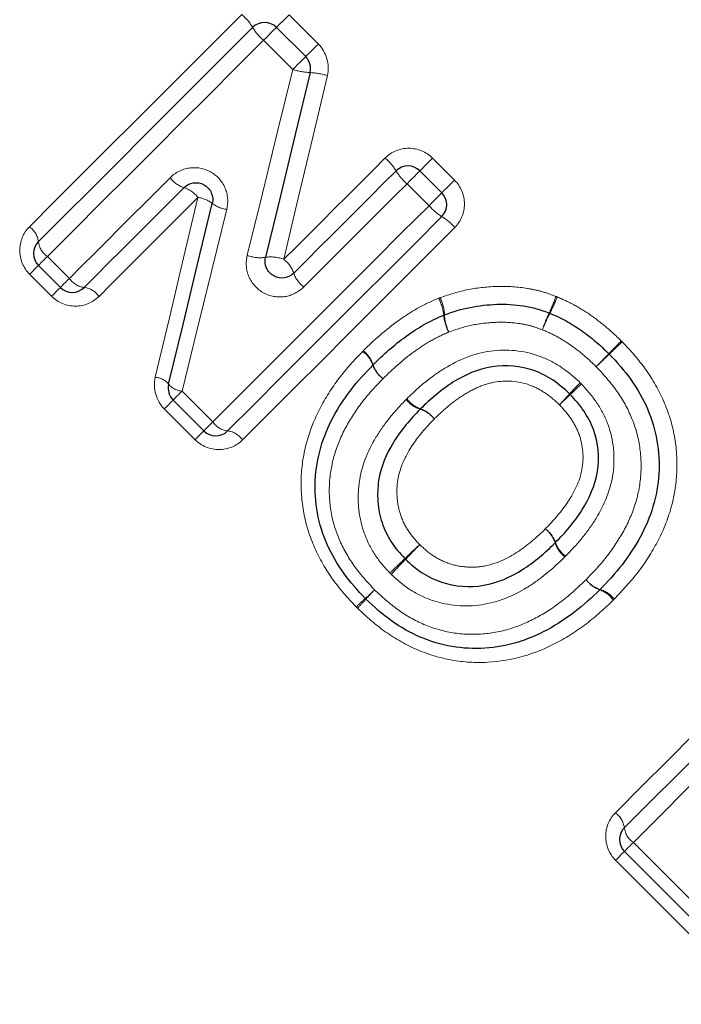
# Model space of a CAD drawing. Units: millimetres. Extents: x 128 to 298, y 24 to 265.
# Drawn here: x 213 to 221, y 164 to 176 of the extents above; entities that cross this region are included whole.
import ezdxf

# ---------------------------------------------------------------- set-up
doc = ezdxf.new("R2010")
doc.units = ezdxf.units.MM
doc.linetypes.add('PHANTOM', pattern=[12.7, 6.35, -1.27, 1.27, -1.27, 1.27, -1.27])

msp = doc.modelspace()

# ---------------------------------------------------------------- linework, layer by layer
at = {"color": 8, "linetype": 'PHANTOM', "lineweight": 18}
for p, q in [((216.077, 176.08), (216.424, 175.732)), ((216.121, 175.429), (215.773, 175.777)), ((217.781, 174.376), (218.042, 174.115)), ((217.739, 173.811), (217.478, 174.072)), ((213.205, 173.208), (213.466, 172.947)), ((213.254, 172.736), (212.993, 172.997)), ((214.805, 171.608), (215.17, 171.243)), ((214.959, 171.031), (214.594, 171.396)), ((220.167, 166.246), (221.879, 164.535)), ((221.667, 164.323), (219.956, 166.034))]:
    msp.add_line(p, q, dxfattribs=at)
at = {"color": 7, "linetype": 'Continuous', "lineweight": 25}
for p, q in [((215.926, 175.93), (216.274, 175.582)), ((217.631, 174.225), (217.892, 173.964)), ((213.359, 172.84), (213.098, 173.101)), ((215.063, 171.136), (214.698, 171.501)), ((221.772, 164.427), (220.06, 166.139))]:
    msp.add_line(p, q, dxfattribs=at)
at = {"color": 8, "linetype": 'PHANTOM', "lineweight": 18, "flags": 128}
for points in [[(212.991, 173.56), (213.302, 173.871), (213.615, 174.184), (213.928, 174.497), (214.244, 174.813), (214.56, 175.129), (214.877, 175.446), (215.195, 175.764), (215.514, 176.082)], [(215.926, 175.93), (215.929, 175.932), (215.938, 175.941), (215.952, 175.955), (215.971, 175.974), (215.994, 175.997), (216.02, 176.023), (216.048, 176.051), (216.077, 176.08)], [(215.773, 175.777), (215.803, 175.806), (215.831, 175.834), (215.857, 175.861), (215.881, 175.884), (215.9, 175.903), (215.914, 175.918), (215.923, 175.927), (215.926, 175.93)], [(215.773, 175.777), (215.449, 175.452), (215.125, 175.129), (214.803, 174.806), (214.481, 174.484), (214.16, 174.163), (213.84, 173.844), (213.522, 173.525), (213.205, 173.208)], [(216.274, 175.582), (216.277, 175.585), (216.285, 175.594), (216.3, 175.608), (216.318, 175.627), (216.341, 175.65), (216.367, 175.676), (216.395, 175.704), (216.424, 175.732)], [(216.121, 175.429), (216.15, 175.458), (216.178, 175.487), (216.205, 175.513), (216.228, 175.536), (216.248, 175.556), (216.262, 175.57), (216.271, 175.579), (216.274, 175.582)], [(215.579, 173.222), (215.759, 173.955), (215.94, 174.691), (216.121, 175.429)], [(216.531, 175.357), (216.358, 174.627), (216.185, 173.899), (216.013, 173.174)], [(216.013, 173.174), (216.163, 173.324), (216.313, 173.474), (216.464, 173.624), (216.614, 173.775), (216.765, 173.925), (216.916, 174.076), (217.067, 174.227), (217.218, 174.378)], [(217.631, 174.225), (217.633, 174.228), (217.642, 174.237), (217.656, 174.251), (217.675, 174.27), (217.698, 174.293), (217.724, 174.319), (217.752, 174.347), (217.781, 174.376)], [(217.478, 174.072), (217.507, 174.102), (217.535, 174.13), (217.562, 174.156), (217.585, 174.18), (217.604, 174.199), (217.619, 174.213), (217.628, 174.222), (217.631, 174.225)], [(213.466, 172.947), (213.615, 173.096), (213.764, 173.245), (213.913, 173.394), (214.062, 173.543), (214.212, 173.693), (214.362, 173.843), (214.512, 173.993), (214.663, 174.144)], [(217.478, 174.072), (217.324, 173.919), (217.17, 173.765), (217.017, 173.611), (216.863, 173.458), (216.71, 173.305), (216.557, 173.152), (216.404, 172.999), (216.251, 172.846)], [(218.042, 174.115), (218.013, 174.086), (217.985, 174.058), (217.959, 174.032), (217.936, 174.009), (217.917, 173.99), (217.903, 173.976), (217.895, 173.967), (217.892, 173.964)], [(217.892, 173.964), (217.889, 173.961), (217.88, 173.952), (217.865, 173.938), (217.846, 173.919), (217.823, 173.895), (217.796, 173.869), (217.768, 173.84), (217.739, 173.811)], [(214.993, 173.908), (214.845, 173.761), (214.697, 173.613), (214.55, 173.465), (214.403, 173.318), (214.256, 173.172), (214.11, 173.025), (213.963, 172.879), (213.818, 172.733)], [(214.486, 171.772), (214.654, 172.48), (214.823, 173.192), (214.993, 173.908)], [(215.336, 173.769), (215.158, 173.044), (214.981, 172.324), (214.805, 171.608)], [(215.17, 171.243), (215.487, 171.56), (215.806, 171.878), (216.125, 172.198), (216.446, 172.519), (216.768, 172.84), (217.091, 173.163), (217.414, 173.487), (217.739, 173.811)], [(218.045, 173.551), (217.726, 173.233), (217.408, 172.915), (217.091, 172.598), (216.775, 172.281), (216.46, 171.966), (216.146, 171.652), (215.833, 171.34), (215.522, 171.029)], [(213.098, 173.101), (213.1, 173.103), (213.106, 173.109), (213.115, 173.118), (213.128, 173.131), (213.144, 173.147), (213.162, 173.166), (213.183, 173.186), (213.205, 173.208)], [(213.098, 173.101), (213.096, 173.099), (213.09, 173.094), (213.081, 173.084), (213.069, 173.072), (213.053, 173.057), (213.035, 173.039), (213.015, 173.018), (212.993, 172.997)], [(213.466, 172.947), (213.444, 172.925), (213.423, 172.904), (213.405, 172.886), (213.389, 172.87), (213.376, 172.857), (213.367, 172.848), (213.361, 172.842), (213.359, 172.84)], [(213.254, 172.736), (213.276, 172.757), (213.296, 172.777), (213.314, 172.795), (213.33, 172.811), (213.342, 172.823), (213.351, 172.833), (213.357, 172.838), (213.359, 172.84)], [(214.594, 171.396), (214.615, 171.418), (214.635, 171.438), (214.654, 171.456), (214.669, 171.472), (214.681, 171.484), (214.691, 171.493), (214.696, 171.499), (214.698, 171.501)], [(214.698, 171.501), (214.7, 171.503), (214.706, 171.509), (214.715, 171.518), (214.728, 171.531), (214.744, 171.547), (214.763, 171.565), (214.783, 171.586), (214.805, 171.608)], [(215.063, 171.136), (215.065, 171.138), (215.071, 171.143), (215.08, 171.153), (215.093, 171.166), (215.109, 171.182), (215.128, 171.2), (215.148, 171.221), (215.17, 171.243)], [(214.959, 171.031), (214.98, 171.053), (215.001, 171.073), (215.019, 171.091), (215.034, 171.107), (215.047, 171.119), (215.056, 171.128), (215.061, 171.134), (215.063, 171.136)], [(219.953, 166.598), (220.264, 166.909), (220.577, 167.221), (220.891, 167.535), (221.206, 167.85), (221.522, 168.166), (221.839, 168.484), (222.157, 168.802), (222.476, 169.12)], [(222.736, 168.814), (222.411, 168.49), (222.088, 168.166), (221.765, 167.844), (221.443, 167.522), (221.122, 167.201), (220.802, 166.881), (220.484, 166.563), (220.167, 166.246)], [(220.06, 166.139), (220.062, 166.141), (220.068, 166.147), (220.077, 166.156), (220.09, 166.169), (220.106, 166.185), (220.125, 166.203), (220.145, 166.224), (220.167, 166.246)], [(220.06, 166.139), (220.058, 166.137), (220.053, 166.131), (220.043, 166.122), (220.031, 166.11), (220.016, 166.094), (219.998, 166.076), (219.977, 166.056), (219.956, 166.034)]]:
    msp.add_lwpolyline(points, dxfattribs=at)
at = {"color": 7, "linetype": 'Continuous', "lineweight": 25, "flags": 128}
for points in [[(213.098, 173.384), (213.412, 173.698), (213.727, 174.013), (214.044, 174.33), (214.362, 174.648), (214.681, 174.967), (215.001, 175.287), (215.322, 175.608), (215.643, 175.93)], [(216.327, 175.394), (216.149, 174.659), (215.973, 173.927), (215.797, 173.198)], [(216.132, 173.01), (216.284, 173.161), (216.435, 173.313), (216.587, 173.464), (216.739, 173.616), (216.891, 173.768), (217.043, 173.92), (217.195, 174.073), (217.348, 174.225)], [(214.828, 174.026), (214.679, 173.877), (214.53, 173.728), (214.381, 173.579), (214.232, 173.431), (214.084, 173.283), (213.936, 173.135), (213.789, 172.987), (213.642, 172.84)], [(214.645, 171.689), (214.817, 172.401), (214.99, 173.117), (215.164, 173.838)], [(217.892, 173.681), (217.57, 173.36), (217.249, 173.039), (216.929, 172.719), (216.61, 172.4), (216.292, 172.082), (215.976, 171.765), (215.66, 171.45), (215.346, 171.136)], [(220.06, 166.422), (220.374, 166.736), (220.69, 167.051), (221.006, 167.368), (221.324, 167.686), (221.643, 168.005), (221.963, 168.325), (222.284, 168.646), (222.606, 168.967)]]:
    msp.add_lwpolyline(points, dxfattribs=at)
at = {"color": 8, "linetype": 'PHANTOM', "lineweight": 18}
for centre, radius, start, end in [((215.106, 175.605), 0.628, 31.15, 49.5364), ((216.185, 176.258), 0.634, 211.273, 229.4967), ((216.355, 176.171), 0.778, 252.491, 267.916), ((216.277, 174.531), 0.864, 72.9054, 86.7199), ((216.81, 173.9), 0.628, 31.1495, 49.5363), ((217.889, 174.554), 0.634, 211.273, 229.4967), ((214.927, 174.34), 0.329, 216.4983, 252.4137), ((214.73, 173.715), 0.326, 36.4371, 72.6423), ((214.956, 173.579), 0.332, 51.3318, 83.6655), ((215.377, 174.12), 0.354, 232.9294, 263.3025), ((218.22, 174.223), 0.633, 220.5018, 238.7285), ((217.567, 173.144), 0.628, 40.4638, 58.8483), ((212.853, 173.356), 0.246, 6.609, 56.008), ((213.344, 173.414), 0.248, 186.8996, 235.9535), ((215.73, 173.608), 0.415, 248.5797, 279.1809), ((215.858, 172.771), 0.432, 68.9183, 98.1975), ((215.808, 172.9), 0.342, 18.7541, 53.191), ((213.672, 173.086), 0.248, 214.046, 263.1018), ((216.458, 173.122), 0.345, 198.9676, 233.136), ((213.613, 172.595), 0.246, 33.9918, 83.3898), ((217.4, 172.463), 0.516, 5.3112, 28.7465), ((217.39, 172.487), 0.534, 2.9064, 25.6606), ((217.461, 173.337), 1.885, 334.8586, 341.3265), ((217.324, 173.478), 2.078, 332.958, 338.828), ((218.407, 172.549), 0.495, 184.4846, 209.0209), ((218.432, 172.532), 0.509, 181.987, 205.9687), ((220.57, 171.846), 1.563, 153.8154, 161.72), ((220.694, 171.726), 1.72, 151.9969, 159.1882), ((167.751, 223.153), 72.994, 315.56851, 315.73509), ((216.756, 171.82), 0.334, 17.7417, 53.0525), ((244.551, 146.336), 35.633, 133.4748, 133.8161), ((216.758, 171.81), 0.332, 19.0158, 54.4492), ((261.309, 131.384), 58.057, 135.5342, 135.74706), ((200.561, 192.13), 27.867, 313.4462, 313.8896), ((217.388, 172.029), 0.335, 199.2885, 234.3758), ((217.395, 172.026), 0.337, 197.9462, 232.9976), ((214.47, 171.546), 0.227, 39.2078, 85.7231), ((214.824, 171.843), 0.236, 220.8046, 265.5317), ((233.142, 158.73), 18.804, 136.3556, 136.91), ((207.011, 184.847), 18.173, 313.0547, 313.6283), ((217.736, 171.716), 0.339, 217.4968, 252.3717), ((217.75, 171.716), 0.338, 215.836, 250.6452), ((208.479, 181.766), 14.945, 316.3258, 317.0088), ((229.563, 160.674), 14.886, 132.964, 133.6498), ((217.533, 171.072), 0.337, 37.4511, 72.5521), ((217.529, 171.081), 0.335, 35.7661, 70.9102), ((215.376, 171.382), 0.248, 214.0487, 263.0993), ((215.318, 170.891), 0.246, 33.99, 83.3916), ((218.924, 169.699), 0.336, 19.1434, 54.187), ((218.915, 169.704), 0.338, 17.5415, 52.5505), ((224.548, 162.355), 10.154, 132.9619, 134.3341), ((210.039, 176.863), 10.377, 315.653, 316.9956), ((219.561, 169.909), 0.34, 197.7275, 232.5009), ((219.561, 169.922), 0.339, 199.4013, 234.1213), ((210.739, 176.472), 9.594, 312.9299, 314.4011), ((224.448, 162.763), 9.783, 135.5867, 137.0296), ((219.873, 169.576), 0.339, 217.7673, 252.6471), ((219.879, 169.565), 0.336, 215.6688, 250.6024), ((213.35, 173.136), 5.397, 312.2995, 313.9056), ((220.966, 165.521), 5.375, 136.1092, 137.7217), ((219.658, 168.932), 0.333, 35.5951, 70.8793), ((219.673, 168.93), 0.337, 37.7205, 72.8197), ((220.196, 165.596), 4.788, 132.169, 133.9309), ((213.467, 172.325), 4.751, 316.0801, 317.8559), ((219.815, 166.393), 0.246, 6.6072, 56.0092), ((220.306, 166.451), 0.248, 186.9008, 235.9522)]:
    msp.add_arc(centre, radius, start, end, dxfattribs=at)
at = {"color": 7, "linetype": 'Continuous', "lineweight": 25}
for centre, start, end in [((215.785, 175.788), 45, 135), ((216.132, 175.441), 346.4211, 45), ((217.489, 174.084), 45, 135), ((217.75, 173.823), 315, 45), ((213.239, 173.243), 135, 225), ((213.5, 172.981), 225, 315), ((217.992, 172.326), 109.8974, 112.8389), ((219.098, 172.349), 67.299, 69.6459), ((219.736, 171.909), 43.5632, 45.6914), ((217.216, 171.78), 134.6714, 136.066), ((214.84, 171.642), 166.431, 225), ((215.205, 171.277), 225, 315), ((219.628, 169.391), 313.9461, 316.0716), ((217.127, 169.282), 223.5647, 226.4484), ((220.202, 166.28), 135, 225)]:
    msp.add_arc(centre, 0.2, start, end, dxfattribs=at)
at = {"color": 8, "linetype": 'PHANTOM', "lineweight": 18}
for points in [[(216.531, 175.357), (216.563, 175.49), (216.521, 175.635), (216.424, 175.732)], [(217.871, 172.719), (217.865, 172.716), (217.859, 172.714), (217.852, 172.711)], [(219.262, 172.728), (219.257, 172.73), (219.252, 172.732), (219.247, 172.734)], [(220.035, 172.194), (220.031, 172.197), (220.028, 172.201), (220.024, 172.204)], [(216.957, 172.087), (216.955, 172.085), (216.953, 172.083), (216.951, 172.08)], [(214.486, 171.772), (214.455, 171.64), (214.496, 171.494), (214.594, 171.396)], [(219.55, 171.693), (219.545, 171.698), (219.54, 171.703), (219.535, 171.708)], [(217.476, 171.518), (217.473, 171.515), (217.47, 171.512), (217.468, 171.509)], [(219.354, 169.639), (219.357, 169.642), (219.36, 169.645), (219.362, 169.647)], [(217.274, 169.448), (217.279, 169.442), (217.284, 169.437), (217.29, 169.431)], [(216.874, 169.044), (216.879, 169.039), (216.884, 169.035), (216.889, 169.03)], [(219.929, 169.126), (219.932, 169.13), (219.936, 169.133), (219.939, 169.137)]]:
    msp.add_open_spline(points, degree=3, dxfattribs=at)
for points, knots in [([(217.781, 174.376), (217.706, 174.45), (217.603, 174.493), (217.395, 174.494), (217.292, 174.452), (217.218, 174.378)], [0, 0, 0, 0, 0.5, 0.5, 1, 1, 1, 1]), ([(215.336, 173.769), (215.357, 173.853), (215.349, 173.944), (215.28, 174.104), (215.218, 174.172), (215.065, 174.256), (214.975, 174.271), (214.804, 174.246), (214.724, 174.205), (214.663, 174.144)], [0, 0, 0, 0, 0.25, 0.25, 0.5, 0.5, 0.75, 0.75, 1, 1, 1, 1]), ([(218.045, 173.551), (218.119, 173.626), (218.161, 173.729), (218.159, 173.937), (218.116, 174.04), (218.042, 174.115)], [0, 0, 0, 0, 0.5, 0.5, 1, 1, 1, 1]), ([(212.991, 173.56), (212.918, 173.487), (212.876, 173.385), (212.875, 173.177), (212.918, 173.072), (212.993, 172.997)], [0, 0, 0, 0, 0.5, 0.5, 1, 1, 1, 1]), ([(215.579, 173.222), (215.558, 173.137), (215.565, 173.046), (215.634, 172.887), (215.696, 172.818), (215.849, 172.735), (215.939, 172.719), (216.11, 172.744), (216.19, 172.785), (216.251, 172.846)], [0, 0, 0, 0, 0.25, 0.25, 0.5, 0.5, 0.75, 0.75, 1, 1, 1, 1]), ([(217.871, 172.719), (217.982, 172.758), (218.094, 172.793), (218.324, 172.837), (218.441, 172.849), (218.676, 172.855), (218.793, 172.847), (218.965, 172.818), (219.022, 172.807), (219.136, 172.775), (219.191, 172.754), (219.247, 172.734)], [0, 0, 0, 0, 0.25, 0.25, 0.5, 0.5, 0.75, 0.75, 0.875, 0.875, 1, 1, 1, 1]), ([(213.254, 172.736), (213.33, 172.66), (213.435, 172.618), (213.643, 172.618), (213.744, 172.66), (213.818, 172.733)], [0, 0, 0, 0, 0.5, 0.5, 1, 1, 1, 1]), ([(216.957, 172.087), (217.087, 172.215), (217.224, 172.338), (217.448, 172.497), (217.524, 172.548), (217.684, 172.638), (217.768, 172.676), (217.852, 172.711)], [0, 0, 0, 0, 0.5, 0.5, 0.75, 0.75, 1, 1, 1, 1]), ([(219.262, 172.728), (219.333, 172.697), (219.404, 172.665), (219.539, 172.589), (219.605, 172.549), (219.732, 172.459), (219.794, 172.412), (219.912, 172.312), (219.969, 172.258), (220.024, 172.204)], [0, 0, 0, 0, 0.25, 0.25, 0.5, 0.5, 0.75, 0.75, 1, 1, 1, 1]), ([(219.086, 172.337), (219.041, 172.353), (218.997, 172.37), (218.905, 172.395), (218.859, 172.404), (218.718, 172.425), (218.623, 172.429), (218.433, 172.421), (218.339, 172.41), (218.154, 172.372), (218.063, 172.342), (217.974, 172.309)], [0, 0, 0, 0, 0.125, 0.125, 0.25, 0.25, 0.5, 0.5, 0.75, 0.75, 1, 1, 1, 1]), ([(219.725, 171.898), (219.678, 171.944), (219.631, 171.989), (219.532, 172.073), (219.481, 172.113), (219.374, 172.188), (219.319, 172.222), (219.206, 172.285), (219.146, 172.312), (219.086, 172.337)], [0, 0, 0, 0, 0.25, 0.25, 0.5, 0.5, 0.75, 0.75, 1, 1, 1, 1]), ([(217.974, 172.309), (217.9, 172.278), (217.827, 172.244), (217.688, 172.164), (217.621, 172.119), (217.426, 171.978), (217.307, 171.869), (217.193, 171.757)], [0, 0, 0, 0, 0.25, 0.25, 0.5, 0.5, 1, 1, 1, 1]), ([(217.476, 171.518), (217.546, 171.585), (217.616, 171.652), (217.765, 171.773), (217.844, 171.829), (218.09, 171.981), (218.273, 172.056), (218.663, 172.11), (218.862, 172.091), (219.138, 171.992), (219.226, 171.947), (219.389, 171.839), (219.464, 171.775), (219.535, 171.708)], [0, 0, 0, 0, 0.125, 0.125, 0.25, 0.25, 0.5, 0.5, 0.75, 0.75, 0.875, 0.875, 1, 1, 1, 1]), ([(220.035, 172.194), (220.135, 172.089), (220.231, 171.981), (220.399, 171.745), (220.471, 171.618), (220.585, 171.355), (220.629, 171.216), (220.68, 170.93), (220.69, 170.784), (220.676, 170.497), (220.653, 170.357), (220.575, 170.08), (220.52, 169.945), (220.387, 169.693), (220.31, 169.573), (220.136, 169.345), (220.038, 169.24), (219.939, 169.137)], [0, 0, 0, 0, 0.125, 0.125, 0.25, 0.25, 0.375, 0.375, 0.5, 0.5, 0.625, 0.625, 0.75, 0.75, 0.875, 0.875, 1, 1, 1, 1]), ([(216.874, 169.044), (216.774, 169.149), (216.677, 169.257), (216.51, 169.492), (216.438, 169.618), (216.322, 169.88), (216.277, 170.018), (216.225, 170.3), (216.215, 170.445), (216.226, 170.727), (216.249, 170.867), (216.324, 171.142), (216.377, 171.273), (216.506, 171.525), (216.583, 171.645), (216.755, 171.872), (216.852, 171.977), (216.951, 172.08)], [0, 0, 0, 0, 0.125, 0.125, 0.25, 0.25, 0.375, 0.375, 0.5, 0.5, 0.625, 0.625, 0.75, 0.75, 0.875, 0.875, 1, 1, 1, 1]), ([(219.605, 169.368), (219.688, 169.454), (219.77, 169.54), (219.916, 169.727), (219.983, 169.825), (220.101, 170.034), (220.149, 170.143), (220.222, 170.369), (220.246, 170.488), (220.263, 170.727), (220.258, 170.847), (220.22, 171.085), (220.185, 171.201), (220.09, 171.421), (220.03, 171.527), (219.889, 171.722), (219.808, 171.811), (219.725, 171.898)], [0, 0, 0, 0, 0.125, 0.125, 0.25, 0.25, 0.375, 0.375, 0.5, 0.5, 0.625, 0.625, 0.75, 0.75, 0.875, 0.875, 1, 1, 1, 1]), ([(217.193, 171.757), (217.11, 171.671), (217.029, 171.585), (216.883, 171.398), (216.817, 171.3), (216.705, 171.094), (216.657, 170.987), (216.587, 170.759), (216.564, 170.642), (216.55, 170.406), (216.555, 170.288), (216.596, 170.052), (216.632, 169.939), (216.728, 169.721), (216.789, 169.616), (216.929, 169.423), (217.01, 169.335), (217.092, 169.248)], [0, 0, 0, 0, 0.125, 0.125, 0.25, 0.25, 0.375, 0.375, 0.5, 0.5, 0.625, 0.625, 0.75, 0.75, 0.875, 0.875, 1, 1, 1, 1]), ([(219.288, 171.446), (219.236, 171.495), (219.182, 171.543), (219.064, 171.623), (219.001, 171.656), (218.798, 171.729), (218.651, 171.74), (218.442, 171.7), (218.374, 171.678), (218.245, 171.621), (218.184, 171.585), (218.066, 171.507), (218.009, 171.465), (217.902, 171.374), (217.851, 171.325), (217.8, 171.276)], [0, 0, 0, 0, 0.125, 0.125, 0.25, 0.25, 0.5, 0.5, 0.625, 0.625, 0.75, 0.75, 0.875, 0.875, 1, 1, 1, 1]), ([(219.55, 171.693), (219.617, 171.622), (219.681, 171.547), (219.787, 171.386), (219.833, 171.3), (219.932, 171.024), (219.952, 170.827), (219.899, 170.443), (219.824, 170.26), (219.673, 170.013), (219.617, 169.936), (219.496, 169.787), (219.429, 169.717), (219.362, 169.647)], [0, 0, 0, 0, 0.125, 0.125, 0.25, 0.25, 0.5, 0.5, 0.75, 0.75, 0.875, 0.875, 1, 1, 1, 1]), ([(217.274, 169.448), (217.205, 169.52), (217.14, 169.596), (217.036, 169.762), (216.994, 169.85), (216.93, 170.036), (216.911, 170.132), (216.894, 170.325), (216.897, 170.424), (216.936, 170.714), (217.01, 170.894), (217.158, 171.142), (217.214, 171.22), (217.334, 171.37), (217.4, 171.44), (217.468, 171.509)], [0, 0, 0, 0, 0.125, 0.125, 0.25, 0.25, 0.375, 0.375, 0.5, 0.5, 0.75, 0.75, 0.875, 0.875, 1, 1, 1, 1]), ([(219.121, 169.971), (219.218, 170.072), (219.312, 170.177), (219.467, 170.41), (219.53, 170.539), (219.582, 170.817), (219.569, 170.963), (219.498, 171.161), (219.463, 171.224), (219.384, 171.341), (219.337, 171.394), (219.288, 171.446)], [0, 0, 0, 0, 0.25, 0.25, 0.5, 0.5, 0.75, 0.75, 0.875, 0.875, 1, 1, 1, 1]), ([(217.8, 171.276), (217.702, 171.175), (217.608, 171.07), (217.456, 170.833), (217.395, 170.704), (217.357, 170.494), (217.355, 170.423), (217.364, 170.282), (217.376, 170.211), (217.422, 170.076), (217.453, 170.012), (217.53, 169.891), (217.578, 169.838), (217.628, 169.785)], [0, 0, 0, 0, 0.25, 0.25, 0.5, 0.5, 0.625, 0.625, 0.75, 0.75, 0.875, 0.875, 1, 1, 1, 1]), ([(214.959, 171.031), (215.034, 170.956), (215.139, 170.913), (215.347, 170.914), (215.449, 170.955), (215.522, 171.029)], [0, 0, 0, 0, 0.5, 0.5, 1, 1, 1, 1]), ([(217.628, 169.785), (217.68, 169.736), (217.735, 169.688), (217.855, 169.61), (217.919, 169.579), (218.056, 169.534), (218.127, 169.522), (218.269, 169.514), (218.339, 169.518), (218.547, 169.56), (218.676, 169.621), (218.913, 169.778), (219.019, 169.872), (219.121, 169.971)], [0, 0, 0, 0, 0.125, 0.125, 0.25, 0.25, 0.375, 0.375, 0.5, 0.5, 0.75, 0.75, 1, 1, 1, 1]), ([(219.354, 169.639), (219.284, 169.571), (219.213, 169.505), (219.062, 169.383), (218.985, 169.325), (218.738, 169.175), (218.555, 169.099), (218.172, 169.041), (217.969, 169.058), (217.692, 169.151), (217.602, 169.194), (217.436, 169.299), (217.362, 169.364), (217.29, 169.431)], [0, 0, 0, 0, 0.125, 0.125, 0.25, 0.25, 0.5, 0.5, 0.75, 0.75, 0.875, 0.875, 1, 1, 1, 1]), ([(217.092, 169.248), (217.18, 169.165), (217.27, 169.083), (217.465, 168.943), (217.569, 168.884), (217.789, 168.79), (217.905, 168.756), (218.138, 168.718), (218.259, 168.715), (218.495, 168.732), (218.611, 168.756), (218.837, 168.828), (218.943, 168.877), (219.149, 168.991), (219.247, 169.058), (219.433, 169.205), (219.52, 169.286), (219.605, 169.368)], [0, 0, 0, 0, 0.125, 0.125, 0.25, 0.25, 0.375, 0.375, 0.5, 0.5, 0.625, 0.625, 0.75, 0.75, 0.875, 0.875, 1, 1, 1, 1]), ([(219.929, 169.126), (219.826, 169.027), (219.721, 168.93), (219.496, 168.759), (219.378, 168.682), (218.999, 168.484), (218.724, 168.401), (218.295, 168.38), (218.15, 168.387), (217.867, 168.439), (217.73, 168.48), (217.465, 168.594), (217.337, 168.667), (217.102, 168.833), (216.994, 168.93), (216.889, 169.03)], [0, 0, 0, 0, 0.125, 0.125, 0.25, 0.25, 0.5, 0.5, 0.625, 0.625, 0.75, 0.75, 0.875, 0.875, 1, 1, 1, 1]), ([(219.953, 166.598), (219.88, 166.524), (219.838, 166.422), (219.838, 166.215), (219.88, 166.11), (219.956, 166.034)], [0, 0, 0, 0, 0.5, 0.5, 1, 1, 1, 1])]:
    msp.add_open_spline(points, degree=3, knots=knots, dxfattribs=at)
at = {"color": 7, "linetype": 'Continuous', "lineweight": 25}
for points, knots in [([(214.828, 174.026), (214.858, 174.056), (214.896, 174.076), (214.981, 174.089), (215.026, 174.081), (215.103, 174.04), (215.135, 174.005), (215.17, 173.925), (215.174, 173.88), (215.164, 173.838)], [0, 0, 0, 0, 0.25, 0.25, 0.5, 0.5, 0.75, 0.75, 1, 1, 1, 1]), ([(216.132, 173.01), (216.102, 172.98), (216.063, 172.96), (215.979, 172.947), (215.934, 172.955), (215.857, 172.997), (215.825, 173.031), (215.79, 173.111), (215.786, 173.157), (215.797, 173.198)], [0, 0, 0, 0, 0.25, 0.25, 0.5, 0.5, 0.75, 0.75, 1, 1, 1, 1]), ([(217.923, 172.515), (218.023, 172.551), (218.124, 172.583), (218.332, 172.624), (218.437, 172.636), (218.65, 172.643), (218.756, 172.637), (218.913, 172.612), (218.966, 172.601), (219.068, 172.573), (219.118, 172.555), (219.168, 172.536)], [0, 0, 0, 0, 0.25, 0.25, 0.5, 0.5, 0.75, 0.75, 0.875, 0.875, 1, 1, 1, 1]), ([(217.075, 171.922), (217.197, 172.042), (217.325, 172.158), (217.535, 172.308), (217.606, 172.356), (217.756, 172.441), (217.834, 172.477), (217.914, 172.511)], [0, 0, 0, 0, 0.5, 0.5, 0.75, 0.75, 1, 1, 1, 1]), ([(219.175, 172.533), (219.241, 172.506), (219.306, 172.476), (219.43, 172.407), (219.491, 172.37), (219.608, 172.287), (219.664, 172.244), (219.773, 172.152), (219.825, 172.102), (219.876, 172.052)], [0, 0, 0, 0, 0.25, 0.25, 0.5, 0.5, 0.75, 0.75, 1, 1, 1, 1]), ([(219.881, 172.047), (219.973, 171.951), (220.062, 171.853), (220.215, 171.637), (220.282, 171.52), (220.386, 171.278), (220.425, 171.151), (220.47, 170.889), (220.478, 170.757), (220.462, 170.494), (220.438, 170.362), (220.362, 170.111), (220.311, 169.991), (220.185, 169.758), (220.112, 169.649), (219.953, 169.442), (219.863, 169.347), (219.772, 169.252)], [0, 0, 0, 0, 0.125, 0.125, 0.25, 0.25, 0.375, 0.375, 0.5, 0.5, 0.625, 0.625, 0.75, 0.75, 0.875, 0.875, 1, 1, 1, 1]), ([(216.982, 169.145), (216.891, 169.24), (216.802, 169.338), (216.649, 169.551), (216.583, 169.667), (216.476, 169.906), (216.436, 170.031), (216.389, 170.291), (216.381, 170.421), (216.394, 170.681), (216.417, 170.811), (216.489, 171.063), (216.54, 171.184), (216.661, 171.412), (216.733, 171.521), (216.892, 171.729), (216.981, 171.824), (217.072, 171.918)], [0, 0, 0, 0, 0.125, 0.125, 0.25, 0.25, 0.375, 0.375, 0.5, 0.5, 0.625, 0.625, 0.75, 0.75, 0.875, 0.875, 1, 1, 1, 1]), ([(219.41, 171.575), (219.348, 171.634), (219.284, 171.69), (219.144, 171.784), (219.067, 171.823), (218.829, 171.908), (218.655, 171.924), (218.32, 171.871), (218.164, 171.802), (217.954, 171.668), (217.887, 171.619), (217.759, 171.513), (217.698, 171.455), (217.638, 171.397)], [0, 0, 0, 0, 0.125, 0.125, 0.25, 0.25, 0.5, 0.5, 0.75, 0.75, 0.875, 0.875, 1, 1, 1, 1]), ([(219.241, 169.809), (219.299, 169.869), (219.357, 169.929), (219.462, 170.057), (219.511, 170.124), (219.645, 170.334), (219.714, 170.489), (219.766, 170.82), (219.75, 170.991), (219.664, 171.23), (219.624, 171.304), (219.531, 171.443), (219.476, 171.507), (219.417, 171.568)], [0, 0, 0, 0, 0.125, 0.125, 0.25, 0.25, 0.5, 0.5, 0.75, 0.75, 0.875, 0.875, 1, 1, 1, 1]), ([(217.634, 171.393), (217.575, 171.333), (217.518, 171.272), (217.413, 171.143), (217.364, 171.076), (217.233, 170.864), (217.166, 170.71), (217.128, 170.462), (217.125, 170.377), (217.138, 170.209), (217.154, 170.127), (217.208, 169.966), (217.245, 169.889), (217.336, 169.745), (217.393, 169.68), (217.452, 169.618)], [0, 0, 0, 0, 0.125, 0.125, 0.25, 0.25, 0.5, 0.5, 0.625, 0.625, 0.75, 0.75, 0.875, 0.875, 1, 1, 1, 1]), ([(217.46, 169.61), (217.522, 169.551), (217.587, 169.495), (217.73, 169.403), (217.808, 169.365), (218.048, 169.286), (218.224, 169.273), (218.552, 169.33), (218.709, 169.398), (218.919, 169.532), (218.986, 169.582), (219.116, 169.689), (219.177, 169.746), (219.237, 169.805)], [0, 0, 0, 0, 0.125, 0.125, 0.25, 0.25, 0.5, 0.5, 0.75, 0.75, 0.875, 0.875, 1, 1, 1, 1]), ([(219.767, 169.247), (219.673, 169.156), (219.577, 169.067), (219.37, 168.908), (219.261, 168.835), (219.033, 168.712), (218.914, 168.661), (218.662, 168.586), (218.534, 168.562), (218.273, 168.546), (218.141, 168.552), (217.884, 168.596), (217.757, 168.634), (217.514, 168.738), (217.4, 168.803), (217.184, 168.956), (217.085, 169.046), (216.989, 169.138)], [0, 0, 0, 0, 0.125, 0.125, 0.25, 0.25, 0.375, 0.375, 0.5, 0.5, 0.625, 0.625, 0.75, 0.75, 0.875, 0.875, 1, 1, 1, 1])]:
    msp.add_open_spline(points, degree=3, knots=knots, dxfattribs=at)
for points in [[(219.41, 171.575), (219.413, 171.573), (219.415, 171.57), (219.417, 171.568)], [(217.634, 171.393), (217.635, 171.394), (217.637, 171.396), (217.638, 171.397)], [(219.241, 169.809), (219.24, 169.808), (219.239, 169.807), (219.237, 169.805)], [(217.46, 169.61), (217.457, 169.612), (217.454, 169.615), (217.452, 169.618)]]:
    msp.add_open_spline(points, degree=3, dxfattribs=at)

doc.saveas('drawing.dxf')
